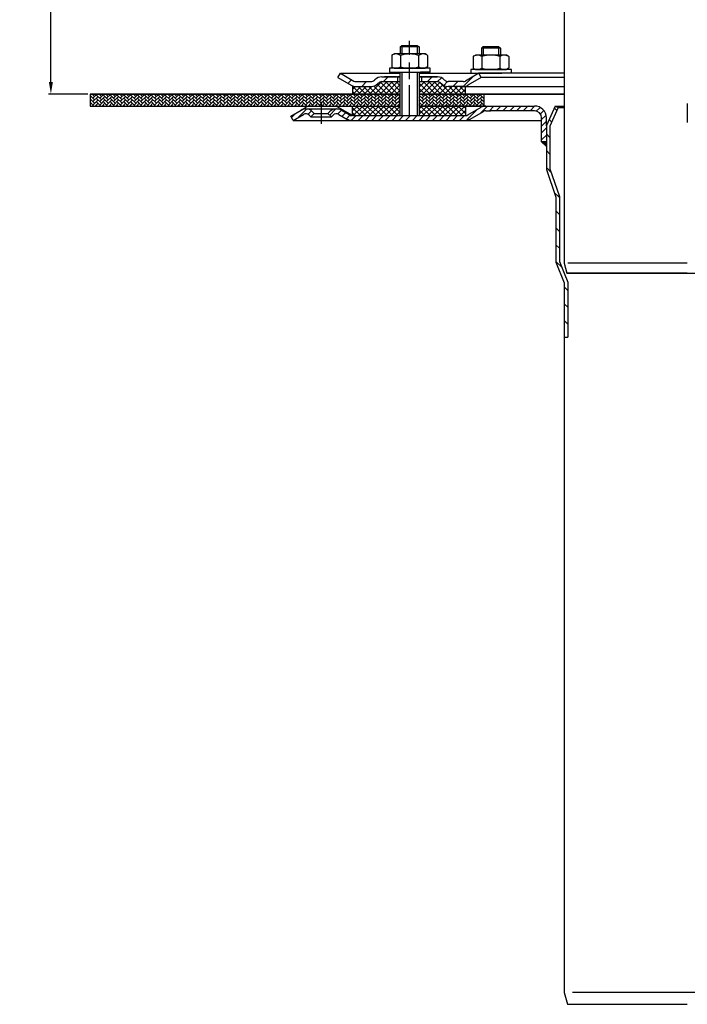
# Model space of a CAD drawing. Units: millimetres. Extents: x 2236 to 2765, y 1449 to 2304.
# Drawn here: x 2236 to 2515, y 1464 to 1876 of the extents above; entities that cross this region are included whole.
import ezdxf

# ---------------------------------------------------------------- set-up
doc = ezdxf.new("R2010")
doc.units = ezdxf.units.MM
doc.linetypes.add('STRICHPUNKT', pattern=[25.399999999999995, 12.7, -6.349999999999997, 0, -6.349999999999997])
doc.layers.add('AM_5', color=3, linetype='Continuous', lineweight=25)
doc.layers.add('AM_8', color=1, linetype='Continuous', lineweight=25)
doc.layers.add('P-0000', color=7, linetype='Continuous')
doc.styles.get("Standard").update_dxf_attribs({"font": 'ISOCP.SHX'})
doc.dimstyles.new('AM_DIN$0', dxfattribs={"dimtxt": 3.5, "dimasz": 3.5, "dimexe": 1, "dimexo": 1, "dimgap": 1.5, "dimtad": 1, "dimdsep": 46, "dimtxsty": 'STANDARD', "dimcen": 0, "dimclrd": 256, "dimclre": 256, "dimclrt": 2, "dimadec": 0, "dimazin": 2, "dimtp": 0.1, "dimtm": 0.1, "dimtfac": 0.71, "dimtdec": 3, "dimtmove": 0, "dimatfit": 3, "dimfxl": 1, "dimlwd": -1, "dimlwe": -1, "dimarcsym": 0})
pattern_1 = [(45, (467.5510386820383, 877.8815140849115), (-1.122532015133643, 1.122532015133643), []), (135, (467.5510386820383, 877.8815140849115), (-1.122532015133643, -1.122532015133643), [])]

# ---------------------------------------------------------------- blocks, each defined once
blk = doc.blocks.new('*D2')
at = {"layer": 'AM_5', "linetype": 'ByBlock'}
for p, q in [((2349.291861003016, 2140.250098146037), (2247.902300012599, 2140.250098146037)), ((2248.902300012599, 1850.142457885972), (2248.902300012599, 2135.250098146037)), ((2264.335371044981, 1845.142457885972), (2247.902300012599, 1845.142457885972))]:
    blk.add_line(p, q, dxfattribs=at)
at = {"layer": 'AM_5'}
for points in [[(2248.068966679266, 2135.250098146037), (2249.735633345933, 2135.250098146037), (2248.902300012599, 2140.250098146037)], [(2248.068966679266, 1850.142457885972), (2249.735633345933, 1850.142457885972), (2248.902300012599, 1845.142457885972)]]:
    blk.add_solid(points, dxfattribs=at)
at = {"layer": 'Defpoints', "color": 0}
for p in [(2248.902300012599, 2140.250098146037), (2350.291861003016, 2140.250098146037), (2265.335371044981, 1845.142457885972)]:
    blk.add_point(p, dxfattribs=at)
at = {"layer": 'AM_5', "color": 2, "insert": (2242.40131576063, 1992.696278016004), "char_height": 10, "attachment_point": 5, "rotation": 90}
blk.add_mtext('25-300', dxfattribs=at)

msp = doc.modelspace()

# ---------------------------------------------------------------- hatches: boundary and pattern name
at = {"layer": 'AM_8'}
h = msp.add_hatch(dxfattribs=at)
h.set_pattern_fill('ANSI37', color=256, scale=0.5, style=0)
h.set_pattern_definition(pattern_1)
edge = h.paths.add_edge_path()
edge.add_line((2395.020105982036, 1850.348377790915), (2387.405069550873, 1850.348377790915))
edge.add_line((2387.405069550873, 1850.348377790915), (2385.990855988506, 1849.762591353293))
edge.add_line((2385.990855988506, 1849.762591353293), (2385.748215301379, 1849.51995066617))
edge.add_arc((2382.919788176632, 1852.348377790914), 3.99999999999963, 270.000000000013, 315.00000000003337, ccw=False)
edge.add_line((2382.919788176633, 1848.348377790915), (2375.171141698193, 1848.348377790915))
edge.add_line((2375.171141698193, 1848.348377790915), (2375.171141698193, 1845.142457885972))
edge.add_line((2375.171141698193, 1845.142457885972), (2395.020105982036, 1845.142457885972))
edge.add_line((2395.020105982036, 1845.142457885972), (2395.020105982036, 1850.348377790915))
h = msp.add_hatch(dxfattribs=at)
h.set_pattern_fill('ANSI37', color=256, scale=0.5, style=0)
h.set_pattern_definition(pattern_1)
edge = h.paths.add_edge_path()
edge.add_line((2412.405069550873, 1849.519950666169), (2411.926352802169, 1849.964543633034))
edge.add_line((2411.926352802169, 1849.964543633034), (2410.748215301379, 1850.348377790915))
edge.add_line((2410.748215301379, 1850.348377790915), (2403.020105982036, 1850.348377790915))
edge.add_line((2403.020105982037, 1850.348377790915), (2403.020105982035, 1848.348377790914))
edge.add_line((2403.020105982035, 1848.348377790914), (2403.020105982036, 1847.984803551373))
edge.add_line((2403.020105982037, 1847.984803551373), (2403.020105982037, 1845.142457885972))
edge.add_line((2403.020105982037, 1845.142457885972), (2422.507040083069, 1845.142457885972))
edge.add_line((2422.507040083068, 1845.142457885972), (2422.507040083068, 1848.348377790915))
edge.add_line((2422.507040083068, 1848.348377790915), (2415.233496675621, 1848.348377790915))
edge.add_arc((2415.23349667562, 1852.348377790914), 3.999999999999658, 224.9999999999793, 270.00000000001955, ccw=False)
h = msp.add_hatch(dxfattribs=at)
h.set_pattern_fill('AR-HBONE', color=256, scale=0.01, style=0)
h.set_pattern_definition([(45, (467.5510386820383, 877.8815140849115), (1e-16, 1.436840979371063), [3.048, -1.016]), (135, (468.2694586820383, 878.5999340849112), (1e-16, 1.436840979371063), [3.048, -1.016])])
h.paths.add_polyline_path([(2395.020105982036, 1840.142457885972), (2395.020105982037, 1845.142457885972), (2265.335371044981, 1845.142457885972), (2265.335371044981, 1840.142457885972)])
h = msp.add_hatch(dxfattribs=at)
h.set_pattern_fill('AR-HBONE', color=256, scale=0.01, style=0)
h.set_pattern_definition([(45, (-236.661330029669, 425.2752087010742), (1e-16, 1.436840979371063), [3.048, -1.016]), (135, (-235.9429100296688, 425.9936287010742), (1e-16, 1.436840979371063), [3.048, -1.016])])
h.paths.add_polyline_path([(2421.48729483363, 1840.14245788597), (2422.507040083068, 1840.142457885972), (2422.559091603354, 1840.14245788597), (2430.344099663872, 1840.142457885972), (2430.344099663872, 1845.142457885972), (2403.020105982036, 1845.142457885972), (2403.020105982036, 1840.142457885972), (2403.085371044975, 1840.142457885972), (2413.585371044984, 1840.14245788597), (2419.338358446543, 1840.142457885972)])
h = msp.add_hatch(dxfattribs=at)
h.set_pattern_fill('ANSI37', color=256, scale=0.5, style=0)
h.set_pattern_definition(pattern_1)
h.paths.add_polyline_path([(2375.171141698193, 1836.142457885972), (2395.020105982036, 1836.142457885972), (2395.020105982036, 1840.142457885972), (2375.171141698193, 1840.142457885972)])
h = msp.add_hatch(dxfattribs=at)
h.set_pattern_fill('ANSI37', color=256, scale=0.5, style=0)
h.set_pattern_definition(pattern_1)
h.paths.add_polyline_path([(2422.507040083068, 1840.142457885972), (2403.085371044975, 1840.142457885972), (2403.020105982036, 1840.142457885972), (2403.041861003017, 1836.142457885972), (2422.507040083068, 1836.142672237236)])
at = {"layer": 'P-0000', "linetype": 'Continuous'}
h = msp.add_hatch(dxfattribs=at)
h.set_pattern_fill('_U', color=3, scale=5, angle=44.99999999999999, style=0, pattern_type=0)
h.set_pattern_definition([(45, (2456.043514411231, 1988.97434328529), (-3.535533905932736, 3.535533905932738), [])])
edge = h.paths.add_edge_path()
edge.add_arc((2382.919788176633, 1852.348377790915), 2, 270, 315.0000000000351)
edge.add_line((2384.334001739008, 1850.934164228541), (2384.576642426126, 1851.176804915661))
edge.add_arc((2387.405069550873, 1848.348377790915), 4, 90.00000000002609, 135.0000000000008, ccw=False)
edge.add_line((2387.405069550871, 1852.348377790915), (2389.8426722641, 1852.348377790915))
edge.add_line((2389.8426722641, 1852.348377790915), (2391.253000792959, 1852.348377790915))
edge.add_line((2391.253000792959, 1852.348377790915), (2394.076642426126, 1852.348377790915))
edge.add_line((2394.076642426126, 1852.348377790915), (2394.076642426126, 1850.348377790915))
edge.add_line((2394.076642426126, 1850.348377790915), (2387.405069550873, 1850.348377790915))
edge.add_line((2387.405069550873, 1850.348377790915), (2386.576642426126, 1850.348377790915))
edge.add_line((2386.576642426126, 1850.348377790915), (2385.990855988499, 1849.762591353288))
edge.add_line((2385.990855988499, 1849.762591353288), (2385.748215301379, 1849.51995066617))
edge.add_arc((2382.919788176633, 1852.348377790915), 4, 270, 315.00000000001785, ccw=False)
edge.add_line((2382.919788176633, 1848.348377790915), (2376.67471863748, 1848.348377790915))
edge.add_arc((2376.67471863748, 1852.348377790915), 4.000000000000401, 240.0000000000033, 270, ccw=False)
edge.add_line((2374.67471863748, 1848.884276175777), (2369.076642426128, 1852.116326983346))
edge.add_line((2369.076642426128, 1852.116326983346), (2370.076642426126, 1853.848377790915))
edge.add_line((2370.076642426126, 1853.848377790915), (2375.67471863748, 1850.616326983347))
edge.add_arc((2376.67471863748, 1852.348377790915), 1.999999999999425, 239.9999999999905, 270)
edge.add_line((2376.67471863748, 1850.348377790915), (2382.919788176633, 1850.348377790915))
h = msp.add_hatch(dxfattribs=at)
h.set_pattern_fill('_U', color=3, scale=3, angle=44.99999999999999, style=0, pattern_type=0)
h.set_pattern_definition([(45, (2456.043514411231, 1988.97434328529), (-2.121320343559641, 2.121320343559641), [])])
edge = h.paths.add_edge_path()
edge.add_line((2428.076642426126, 1853.848377790915), (2422.478566214775, 1850.616326983347))
edge.add_line((2422.478566214775, 1850.616326983347), (2422.014464599636, 1850.348377790915))
edge.add_line((2422.014464599636, 1850.348377790915), (2421.478566214775, 1850.348377790915))
edge.add_line((2421.478566214775, 1850.348377790915), (2415.23349667562, 1850.348377790915))
edge.add_line((2415.23349667562, 1850.348377790915), (2414.405069550874, 1850.348377790915))
edge.add_line((2414.405069550874, 1850.348377790915), (2413.819283113246, 1850.934164228541))
edge.add_line((2413.819283113246, 1850.934164228541), (2413.576642426126, 1851.176804915661))
edge.add_arc((2410.748215301379, 1848.348377790915), 4.000000000000613, 44.99999999999911, 89.99999999999999)
edge.add_line((2410.748215301379, 1852.348377790915), (2404.076642426127, 1852.348377790915))
edge.add_line((2404.076642426127, 1852.348377790915), (2404.076642426127, 1850.348377790915))
edge.add_line((2404.076642426127, 1850.348377790915), (2410.748215301379, 1850.348377790915))
edge.add_line((2410.748215301379, 1850.348377790915), (2411.576642426126, 1850.348377790915))
edge.add_line((2411.576642426126, 1850.348377790915), (2412.162428863753, 1849.762591353288))
edge.add_line((2412.162428863753, 1849.762591353288), (2412.405069550873, 1849.51995066617))
edge.add_arc((2415.23349667562, 1852.348377790915), 3.999999999999423, 224.9999999999822, 270)
edge.add_line((2415.23349667562, 1848.348377790915), (2421.478566214775, 1848.348377790915))
edge.add_arc((2421.478566214775, 1852.348377790915), 4, 270, 299.9999999999967)
edge.add_line((2423.478566214774, 1848.884276175777), (2429.076642426126, 1852.116326983346))
edge.add_line((2429.076642426126, 1852.116326983346), (2428.076642426126, 1853.848377790915))
h = msp.add_hatch(dxfattribs=at)
h.set_pattern_fill('_U', color=3, scale=2, angle=44.99999999999999, style=0, pattern_type=0)
h.set_pattern_definition([(45, (2667.095812546247, 1700.251592852408), (-1.414213562373094, 1.414213562373094), [])])
edge = h.paths.add_edge_path()
edge.add_line((2350.291861003017, 1834.142457885972), (2349.291861003017, 1835.874508693542))
edge.add_line((2349.291861003017, 1835.874508693542), (2353.657319242925, 1838.394907183487))
edge.add_arc((2355.657319242925, 1834.930805568351), 4, 90, 120.00000000001049, ccw=False)
edge.add_arc((2355.657319242925, 1834.930805568351), 4.000000000000613, 44.99999999999909, 90, ccw=False)
edge.add_line((2358.485746367672, 1837.759232693098), (2359.188307612424, 1837.056671448345))
edge.add_line((2359.188307612424, 1837.056671448345), (2357.774094050051, 1835.642457885972))
edge.add_line((2357.774094050051, 1835.642457885972), (2357.071532805299, 1836.345019130724))
edge.add_arc((2355.657319242925, 1834.930805568351), 2.000000000000115, 44.99999999999594, 120.0000000000099)
edge.add_line((2354.657319242925, 1836.662856375919), (2350.291861003017, 1834.142457885972))
h = msp.add_hatch(dxfattribs=at)
h.set_pattern_fill('_U', color=3, scale=2, angle=44.99999999999999, style=0, pattern_type=0)
h.set_pattern_definition([(45, (2057.004396803679, 973.3199528285355), (-1.414213562373094, 1.414213562373094), [])])
edge = h.paths.add_edge_path()
edge.add_line((2366.309627955985, 1835.642457885972), (2364.895414393612, 1837.056671448346))
edge.add_line((2364.895414393612, 1837.056671448346), (2365.597975638364, 1837.759232693098))
edge.add_line((2365.597975638364, 1837.759232693098), (2368.426402763111, 1838.930805568352))
edge.add_line((2368.426402763111, 1838.930805568352), (2369.461678943521, 1838.794508873508))
edge.add_line((2369.461678943521, 1838.794508873508), (2371.499894249091, 1837.775126585085))
edge.add_line((2371.499894249091, 1837.775126585085), (2373.863657772743, 1836.410407078405))
edge.add_arc((2374.863657772745, 1838.142457885972), 1.999999999999524, 239.9999999999429, 269.9999999999574)
edge.add_line((2374.863657772743, 1836.142457885973), (2422.477759387881, 1836.142457885972))
edge.add_arc((2422.47775938788, 1838.142457885972), 1.999999999999658, 270.0000000000388, 300.0000000000504)
edge.add_line((2423.477759387882, 1836.410407078404), (2423.582603037783, 1836.470938587897))
edge.add_line((2423.582603037783, 1836.470938587897), (2423.714197180342, 1836.546914501526))
edge.add_line((2423.714197180342, 1836.546914501526), (2425.426986029551, 1837.535793604683))
edge.add_line((2425.426986029552, 1837.535793604683), (2429.978381592334, 1840.006161191129))
edge.add_line((2429.978381592334, 1840.006161191129), (2450.38401886357, 1840.142457885972))
edge.add_line((2450.38401886357, 1840.142457885972), (2452.807021159221, 1839.920977106532))
edge.add_line((2452.807021159222, 1839.920977106532), (2454.870904950916, 1838.677991791905))
edge.add_line((2454.870904950916, 1838.677991791905), (2456.292974066515, 1835.792205745448))
edge.add_line((2456.292974066515, 1835.792205745448), (2456.335371044983, 1825.142457885972))
edge.add_line((2456.335371044983, 1825.142457885972), (2454.335371044982, 1825.142457885972))
edge.add_line((2454.335371044984, 1825.142457885972), (2454.335371044984, 1835.142457885972))
edge.add_line((2454.335371044984, 1835.142457885972), (2454.018507903757, 1836.484388061908))
edge.add_line((2454.018507903757, 1836.484388061908), (2452.670833703863, 1837.828819642463))
edge.add_line((2452.670833703863, 1837.828819642463), (2451.335371044984, 1838.142457885972))
edge.add_line((2451.335371044984, 1838.142457885972), (2431.013657772744, 1838.142457885972))
edge.add_arc((2431.013657772743, 1836.142457885972), 2.000000000000564, 449.9999999999378, 479.999999999945)
edge.add_line((2430.013657772744, 1837.874508693542), (2425.069040612014, 1835.019732644754))
edge.add_line((2425.069040612014, 1835.019732644754), (2422.47775938788, 1834.142457885971))
edge.add_line((2422.47775938788, 1834.142457885972), (2412.83537104499, 1834.142457885973))
edge.add_line((2412.83537104499, 1834.142457885973), (2374.863657772743, 1834.142457885972))
edge.add_line((2374.863657772743, 1834.142457885972), (2372.863657772743, 1834.678356270835))
edge.add_line((2372.863657772743, 1834.678356270835), (2369.426402763111, 1836.662856375921))
edge.add_arc((2368.426402763111, 1834.930805568352), 2.000000000000194, 419.9999999999877, 494.9999999999948)
edge.add_line((2367.012189200738, 1836.345019130725), (2366.309627955985, 1835.642457885972))
h = msp.add_hatch(dxfattribs=at)
h.set_pattern_fill('_U', color=3, scale=5, angle=-45, style=0, pattern_type=0)
h.set_pattern_definition([(315, (2667.095812546249, 1688.483486736756), (3.535533905932738, 3.535533905932736), [])])
h.paths.add_polyline_path([(2461.835371044986, 1802.276628288889), (2461.835371044982, 1775.092631592801), (2463.835371044985, 1770.142457885969), (2465.335371044985, 1766.429827605847), (2465.335371044989, 1743.4513428692), (2463.835371044985, 1743.4513428692), (2463.83537104498, 1766.138257142138), (2460.335371044986, 1774.801061129097), (2460.335371044986, 1802.025614375268), (2456.335371044982, 1813.642457885971), (2456.335371044984, 1831.990059055195), (2459.965052858518, 1840.142457885973), (2461.335371044985, 1839.532352921356), (2457.835371044984, 1831.671224212692), (2457.835371044986, 1813.893471799592)])
msp.add_hatch(color=3, dxfattribs=at).paths.add_polyline_path([(2456.335371044982, 1825.142457885972), (2456.335371044983, 1823.142457885971), (2454.335371044984, 1825.142457885972)])

# ---------------------------------------------------------------- linework, layer by layer
for p, q in [((2395.076642426126, 1864.886212115584), (2395.876642426127, 1865.486212115584)), ((2395.876642426127, 1864.886212115584), (2395.076642426126, 1864.886212115584)), ((2395.020105982036, 1852.348377790915), (2395.020105982036, 1836.142457885972)), ((2395.076642426126, 1848.348377790915), (2395.076642426126, 1854.338930675871)), ((2375.171141698193, 1848.348377790915), (2375.171141698193, 1845.142457885969)), ((2403.020105982037, 1850.348377790915), (2403.020105982036, 1836.142457885972)), ((2265.335371044981, 1845.142457885972), (2395.020105982036, 1845.142457885972)), ((2265.335371044981, 1845.142457885972), (2265.335371044981, 1840.142457885972)), ((2403.020105982037, 1845.142457885972), (2463.848370980184, 1845.142457885972)), ((2430.344099663872, 1840.086021241473), (2430.344099663872, 1845.142457885972)), ((2265.335371044981, 1840.142457885972), (2395.020105982036, 1840.142457885972)), ((2375.171141698193, 1836.142457885972), (2375.171141698193, 1840.142457885972)), ((2422.507040083068, 1840.142457885972), (2422.507040083068, 1836.142672237236)), ((2464.936210298097, 1770.250098146036), (2565.751989029623, 1770.250098146036))]:
    msp.add_line(p, q)
for points in [[(2265.335371044981, 1845.142457885972), (2265.335371044981, 1840.142457885972), (2395.020105982036, 1840.142457885972)], [(2395.020105982036, 1845.142457885972), (2265.335371044981, 1845.142457885972)], [(2463.848370980184, 1845.142457885972), (2403.020105982036, 1845.142457885972)], [(2403.020105982036, 1840.142457885972), (2451.335371044984, 1840.142457885972)]]:
    msp.add_lwpolyline(points)
at = {"layer": 'P-0000', "color": 7, "linetype": 'Continuous'}
for p, q in [((2463.839642361282, 2035.453466467576), (2463.839642361298, 1774.309969750941)), ((2395.076642426126, 1864.886212115584), (2395.076642426127, 1861.93893067587)), ((2395.876642426127, 1865.486212115584), (2399.076642426127, 1865.486212115584)), ((2402.276642426127, 1864.886212115584), (2395.876642426127, 1864.886212115584)), ((2399.076642426127, 1865.486212115584), (2402.276642426127, 1865.486212115584)), ((2402.276642426127, 1865.486212115584), (2403.076642426126, 1864.886212115584)), ((2403.076642426126, 1864.886212115584), (2402.276642426127, 1864.886212115584)), ((2403.076642426126, 1864.886212115584), (2403.076642426126, 1861.93893067587)), ((2429.128035666463, 1864.395659230628), (2429.928035666463, 1864.995659230627)), ((2429.128035666463, 1864.395659230628), (2429.128035666466, 1861.448377790913)), ((2429.928035666463, 1864.395659230628), (2429.128035666463, 1864.395659230628)), ((2429.928035666463, 1864.995659230627), (2433.128035666465, 1864.995659230627)), ((2436.328035666463, 1864.395659230628), (2429.928035666463, 1864.395659230628)), ((2433.128035666465, 1864.995659230627), (2436.328035666463, 1864.995659230627)), ((2436.328035666463, 1864.995659230627), (2437.128035666463, 1864.395659230628)), ((2437.128035666463, 1864.395659230628), (2436.328035666463, 1864.395659230628)), ((2437.128035666463, 1864.395659230628), (2437.128035666463, 1861.448377790913)), ((2391.571088926662, 1861.358374092268), (2391.571088926662, 1857.825869867777)), ((2391.817760515318, 1861.511787110234), (2392.576642426126, 1861.93893067587)), ((2395.076642426126, 1861.93893067587), (2392.576642426126, 1861.93893067587)), ((2395.876642426127, 1861.93893067587), (2395.076642426126, 1861.93893067587)), ((2395.323865676394, 1861.358374092268), (2395.323865676394, 1857.825869867777)), ((2402.276642426127, 1861.93893067587), (2395.876642426127, 1861.93893067587)), ((2403.076642426126, 1861.93893067587), (2402.276642426127, 1861.93893067587)), ((2402.829419175859, 1861.358374092268), (2402.829419175859, 1857.825869867777)), ((2405.576642426126, 1861.93893067587), (2403.076642426126, 1861.93893067587)), ((2406.335524336936, 1861.511787110234), (2405.576642426126, 1861.93893067587)), ((2406.582195925593, 1861.358374092268), (2406.582195925593, 1857.825869867777)), ((2425.622482166998, 1860.867821207311), (2425.622482166998, 1857.33531698282)), ((2425.869153755655, 1861.021234225278), (2426.628035666463, 1861.448377790913)), ((2429.128035666462, 1861.448377790913), (2426.628035666463, 1861.448377790913)), ((2429.928035666464, 1861.448377790913), (2429.128035666462, 1861.448377790913)), ((2429.37525891673, 1860.867821207311), (2429.37525891673, 1857.33531698282)), ((2436.328035666463, 1861.448377790913), (2429.928035666464, 1861.448377790913)), ((2437.128035666463, 1861.448377790913), (2436.328035666463, 1861.448377790913)), ((2436.880812416195, 1860.867821207311), (2436.880812416195, 1857.33531698282)), ((2439.628035666463, 1861.448377790913), (2437.128035666463, 1861.448377790913)), ((2440.386917577272, 1861.021234225278), (2439.628035666463, 1861.448377790913)), ((2440.633589165929, 1860.867821207311), (2440.633589165929, 1857.33531698282)), ((2390.630944312706, 1855.93893067587), (2390.630944312706, 1855.838930675869)), ((2407.630944312706, 1855.93893067587), (2390.630944312706, 1855.93893067587)), ((2390.630944312706, 1855.838930675869), (2390.630944312706, 1854.338930675871)), ((2391.571088926662, 1857.825869867777), (2391.571088926662, 1856.51948725947)), ((2391.817760515318, 1856.366074241504), (2392.576642426126, 1855.93893067587)), ((2392.576642426126, 1855.93893067587), (2405.576642426126, 1855.93893067587)), ((2395.323865676394, 1857.825869867777), (2395.323865676394, 1856.51948725947)), ((2402.829419175859, 1857.825869867777), (2402.829419175859, 1856.51948725947)), ((2406.335524336936, 1856.366074241504), (2405.576642426126, 1855.93893067587)), ((2406.582195925593, 1857.825869867777), (2406.582195925593, 1856.51948725947)), ((2407.630944312706, 1855.838930675869), (2407.630944312706, 1855.938930675869)), ((2407.630944312706, 1854.338930675871), (2407.630944312706, 1855.838930675869)), ((2424.682337553042, 1855.448377790913), (2424.682337553042, 1855.348377790913)), ((2441.682337553042, 1855.448377790913), (2424.682337553042, 1855.448377790913)), ((2424.682337553042, 1855.348377790913), (2424.682337553042, 1853.848377790915)), ((2425.622482166998, 1857.33531698282), (2425.622482166998, 1856.028934374513)), ((2425.869153755655, 1855.875521356547), (2426.628035666463, 1855.448377790913)), ((2426.628035666463, 1855.448377790913), (2439.628035666463, 1855.448377790913)), ((2429.37525891673, 1857.33531698282), (2429.37525891673, 1856.028934374513)), ((2436.880812416195, 1857.33531698282), (2436.880812416195, 1856.028934374513)), ((2440.386917577272, 1855.875521356547), (2439.628035666463, 1855.448377790913)), ((2440.633589165929, 1857.33531698282), (2440.633589165929, 1856.028934374513)), ((2441.682337553042, 1855.348377790912), (2441.682337553042, 1855.448377790913)), ((2441.682337553042, 1853.848377790915), (2441.682337553042, 1855.348377790913)), ((2369.076642426128, 1852.116326983346), (2370.076642426126, 1853.848377790915)), ((2369.076642426128, 1852.116326983346), (2374.67471863748, 1848.884276175777)), ((2370.076642426126, 1853.848377790915), (2375.67471863748, 1850.616326983347)), ((2370.076642426126, 1853.848377790915), (2381.576642426135, 1853.848377790915)), ((2381.576642426135, 1853.848377790915), (2395.076642426126, 1853.848377790915)), ((2384.576642426126, 1851.176804915661), (2384.334001739008, 1850.934164228541)), ((2387.405069550871, 1852.348377790915), (2389.8426722641, 1852.348377790915)), ((2387.405069550871, 1852.348377790915), (2389.8426722641, 1852.348377790915)), ((2393.576642426129, 1852.348377790916), (2388.576642426128, 1852.348377790916)), ((2389.8426722641, 1852.348377790915), (2391.253000792959, 1852.348377790915)), ((2389.8426722641, 1852.348377790915), (2391.253000792959, 1852.348377790915)), ((2390.630944312706, 1854.338930675871), (2395.076642426126, 1854.338930675871)), ((2390.630944312706, 1852.348377790915), (2395.076642426126, 1852.348377790915)), ((2391.253000792959, 1852.348377790915), (2394.076642426126, 1852.348377790915)), ((2391.253000792959, 1852.348377790915), (2394.076642426126, 1852.348377790915)), ((2394.076642426126, 1852.348377790915), (2394.076642426126, 1850.348377790915)), ((2394.076642426126, 1852.348377790915), (2395.076642426126, 1852.348377790915)), ((2395.076642426126, 1852.348377790915), (2394.076642426126, 1852.348377790915)), ((2394.09409966384, 1854.338930675871), (2404.094099663841, 1854.338930675871)), ((2395.020105982036, 1852.348377790915), (2395.020105982036, 1848.348377790915)), ((2395.076642426126, 1854.338930675871), (2395.876642426127, 1854.338930675871)), ((2395.876642426127, 1854.338930675871), (2403.576642426129, 1854.338930675871)), ((2403.020105982035, 1852.348377790915), (2403.020105982035, 1848.348377790914)), ((2403.076642426126, 1854.338930675871), (2403.076642426126, 1850.348377790915)), ((2403.076642426126, 1853.848377790915), (2428.076642426126, 1853.848377790915)), ((2403.076642426126, 1852.348377790915), (2404.076642426127, 1852.348377790915)), ((2404.076642426127, 1852.348377790915), (2403.076642426126, 1852.348377790915)), ((2403.076642426126, 1852.348377790915), (2404.076642426127, 1852.348377790915)), ((2407.630944312706, 1854.338930675871), (2403.576642426129, 1854.338930675871)), ((2404.076642426127, 1852.348377790915), (2403.576642426129, 1852.348377790916)), ((2404.076642426127, 1852.348377790915), (2404.076642426127, 1850.348377790915)), ((2404.076642426127, 1852.348377790915), (2410.748215301379, 1852.348377790915)), ((2409.076642426126, 1852.348377790915), (2404.076642426127, 1852.348377790915)), ((2404.076642426127, 1852.348377790915), (2407.630944312706, 1852.348377790915)), ((2410.748215301379, 1852.348377790915), (2404.076642426127, 1852.348377790915)), ((2413.576642426126, 1851.176804915661), (2413.819283113246, 1850.934164228541)), ((2428.076642426126, 1853.848377790915), (2422.478566214775, 1850.616326983347)), ((2429.076642426126, 1852.116326983346), (2423.478566214774, 1848.884276175777)), ((2424.682337553042, 1853.848377790915), (2429.128035666462, 1853.848377790915)), ((2428.076642426126, 1853.848377790915), (2428.004676263626, 1853.848377790915)), ((2463.848370980184, 1853.848377790915), (2428.076642426126, 1853.848377790915)), ((2429.076642426126, 1852.116326983346), (2428.076642426126, 1853.848377790915)), ((2463.848370980184, 1852.116326983346), (2429.076642426126, 1852.116326983346)), ((2429.128035666462, 1853.848377790915), (2429.928035666464, 1853.848377790915)), ((2429.928035666464, 1853.848377790915), (2437.628035666465, 1853.848377790915)), ((2441.682337553042, 1853.848377790915), (2437.628035666465, 1853.848377790915)), ((2375.171141698193, 1848.348377790915), (2382.919788176635, 1848.348377790915)), ((2375.602921867756, 1848.348377790915), (2382.919788176633, 1848.348377790915)), ((2376.67471863748, 1850.348377790915), (2382.919788176633, 1850.348377790915)), ((2385.990855988499, 1849.762591353288), (2385.748215301379, 1849.51995066617)), ((2387.405069550873, 1850.348377790915), (2395.020105982036, 1850.348377790915)), ((2403.020105982035, 1850.348377790915), (2410.748215301379, 1850.348377790915)), ((2412.162428863753, 1849.762591353288), (2412.405069550873, 1849.51995066617)), ((2421.44378479167, 1848.348377790915), (2415.198715252517, 1848.348377790915)), ((2421.478566214775, 1850.348377790915), (2415.23349667562, 1850.348377790915)), ((2421.478566214775, 1848.348377790915), (2415.23349667562, 1848.348377790915)), ((2421.478566214776, 1848.348377790915), (2415.233496675621, 1848.348377790915)), ((2421.478566214775, 1848.348377790915), (2463.848370980184, 1848.348377790914)), ((2422.507040083068, 1845.142457885969), (2422.507040083068, 1848.348377790915)), ((2353.657319242925, 1838.394907183487), (2355.523911810585, 1839.472584904894)), ((2355.657319242925, 1838.930805568351), (2368.426402763108, 1838.930805568351)), ((2358.023911810587, 1840.142457885972), (2366.873911810585, 1840.142457885972)), ((2366.873911810585, 1840.142457885972), (2395.085371044975, 1840.142457885972)), ((2375.141861003017, 1836.142457885972), (2369.373911810585, 1839.472584904894)), ((2370.426402763108, 1838.394907183487), (2373.86365777274, 1836.410407078404)), ((2431.013657772743, 1840.142457885972), (2403.085371044975, 1840.142457885972)), ((2431.013657772743, 1840.142457885972), (2403.085371044975, 1840.142457885972)), ((2431.013657772743, 1840.142457885972), (2403.085371044975, 1840.142457885972)), ((2403.085371044975, 1840.14245788597), (2413.585371044984, 1840.14245788597)), ((2413.585371044984, 1840.14245788597), (2415.242225294476, 1840.14245788597)), ((2421.48729483363, 1840.14245788597), (2415.242225294476, 1840.14245788597)), ((2422.559091603354, 1840.14245788597), (2451.335371044984, 1840.14245788597)), ((2423.477759387879, 1836.410407078402), (2429.013657772742, 1839.60655950111)), ((2423.477759387879, 1836.410407078402), (2429.013657772742, 1839.60655950111)), ((2431.013657772743, 1840.142457885972), (2451.335371044984, 1840.142457885972)), ((2431.013657772743, 1840.142457885972), (2451.335371044984, 1840.142457885972)), ((2448.831099728663, 1840.361989960103), (2448.835371044975, 1840.345826207512)), ((2448.831099728663, 1840.361989960103), (2448.835371044975, 1840.345826207512)), ((2459.965052858518, 1840.142457885973), (2456.335371044984, 1831.990059055195)), ((2461.335371044985, 1839.532352921356), (2457.835371044984, 1831.671224212692)), ((2459.965052858518, 1840.142457885973), (2463.848370980184, 1840.142457885973)), ((2459.965052858518, 1840.142457885973), (2461.335371044985, 1839.532352921356)), ((2461.335371044985, 1839.532352921356), (2463.848370980184, 1839.532352921356)), ((2350.291861003017, 1834.142457885972), (2349.291861003017, 1835.874508693542)), ((2350.291861003017, 1834.142457885972), (2354.657319242925, 1836.662856375919)), ((2350.291861003017, 1834.142457885972), (2354.657319242925, 1836.662856375919)), ((2350.291861003017, 1834.142457885972), (2374.86365777274, 1834.142457885972)), ((2357.071532805299, 1836.345019130724), (2357.774094050051, 1835.642457885972)), ((2359.188307612424, 1837.056671448345), (2357.774094050051, 1835.642457885972)), ((2357.774094050051, 1835.642457885972), (2366.309627955982, 1835.642457885972)), ((2358.485746367672, 1837.759232693098), (2359.188307612424, 1837.056671448345)), ((2359.188307612424, 1837.056671448345), (2364.895414393609, 1837.056671448345)), ((2364.895414393609, 1837.056671448345), (2365.597975638361, 1837.759232693098)), ((2366.309627955982, 1835.642457885972), (2364.895414393609, 1837.056671448345)), ((2366.309627955982, 1835.642457885972), (2367.012189200735, 1836.345019130724)), ((2369.426402763108, 1836.662856375919), (2372.863657772739, 1834.678356270834)), ((2375.141861003017, 1836.142457885972), (2374.86365777274, 1836.142457885972)), ((2374.86365777274, 1834.142457885972), (2412.835371044995, 1834.142457885969)), ((2375.141861003017, 1836.142457885972), (2395.085371044975, 1836.142457885972)), ((2395.085371044975, 1836.142457885972), (2403.041861003017, 1836.142457885972)), ((2403.041861003017, 1836.142457885972), (2422.477759387878, 1836.142457885972)), ((2412.835371044995, 1834.142457885969), (2413.59657410507, 1834.142457885972)), ((2412.835371044995, 1834.142457885969), (2413.596574105071, 1834.142457885972)), ((2413.59657410507, 1834.142457885972), (2422.477759387878, 1834.142457885972)), ((2413.596574105071, 1834.142457885972), (2422.477759387879, 1834.142457885972)), ((2417.83537104498, 1834.142457885969), (2431.335371044982, 1834.142457885969)), ((2417.83537104498, 1834.142457885969), (2431.335371044982, 1834.142457885969)), ((2424.477759387878, 1834.678356270834), (2430.013657772742, 1837.874508693542)), ((2424.477759387878, 1834.678356270834), (2430.013657772742, 1837.874508693542)), ((2431.013657772743, 1838.142457885972), (2432.897579575499, 1838.142457885972)), ((2431.013657772743, 1838.142457885972), (2432.897579575499, 1838.142457885972)), ((2431.335371044982, 1834.142457885969), (2451.335371044984, 1834.142457885987)), ((2431.335371044982, 1834.142457885969), (2454.335371044984, 1834.142457885989)), ((2451.335371044984, 1838.142457885972), (2432.897579575499, 1838.142457885972)), ((2454.335371044984, 1834.142457885989), (2454.335371044984, 1835.142457885972)), ((2454.335371044984, 1825.142457885972), (2454.335371044984, 1834.142457885989)), ((2456.335371044984, 1834.142457885977), (2456.335371044984, 1835.142457885972)), ((2456.335371044984, 1831.892969014496), (2456.335371044984, 1834.142457885977)), ((2456.335371044984, 1831.990059055195), (2456.335371044982, 1813.642457885971)), ((2456.335371044984, 1831.892969014496), (2456.335371044983, 1831.345826207515)), ((2456.335371044984, 1831.892969014496), (2456.335371044983, 1831.345826207515)), ((2456.335371044983, 1831.345826207515), (2456.335371044983, 1826.345826207514)), ((2457.835371044984, 1831.671224212692), (2457.835371044986, 1813.893471799592)), ((2515.335371044953, 1833.208035656004), (2515.335371044957, 1833.208035656004)), ((2456.335371044983, 1826.345826207514), (2456.335371044983, 1825.142457885972)), ((2456.335371044983, 1826.345826207514), (2456.335371044982, 1825.142457885972)), ((2456.335371044983, 1825.142457885972), (2454.335371044984, 1825.142457885972)), ((2456.335371044982, 1825.142457885972), (2454.335371044984, 1825.142457885972)), ((2456.335371044983, 1823.142457885971), (2454.335371044984, 1825.142457885972)), ((2456.335371044982, 1825.142457885972), (2456.335371044983, 1823.142457885971)), ((2456.335371044982, 1813.642457885971), (2460.335371044986, 1802.025614375268)), ((2457.835371044986, 1813.893471799592), (2461.835371044986, 1802.276628288889)), ((2460.335371044986, 1802.025614375268), (2460.335371044986, 1774.801061129097)), ((2461.835371044986, 1802.276628288889), (2461.835371044982, 1775.092631592801)), ((2460.335371044986, 1774.801061129097), (2463.83537104498, 1766.138257142138)), ((2461.835371044982, 1775.092631592801), (2463.835371044985, 1770.142457885969)), ((2463.83964236129, 1774.309969750971), (2464.927481679206, 1770.250098146036)), ((2463.848370980181, 1774.309969750971), (2464.936210298097, 1770.250098146036)), ((2463.835371044985, 1770.142457885969), (2465.335371044985, 1766.429827605847)), ((2497.314814986312, 1770.250098146036), (2464.927481679206, 1770.250098146036)), ((2515.335371044953, 1770.250098146036), (2497.314814986312, 1770.250098146036)), ((2463.83537104498, 1766.138257142138), (2463.835371044985, 1743.4513428692)), ((2465.335371044985, 1766.429827605847), (2465.335371044989, 1743.4513428692)), ((2463.835371044985, 1743.4513428692), (2463.835371044982, 1689.142457885973)), ((2463.835371044982, 1689.142457885973), (2463.835371044985, 1469.142457885972)), ((2463.835371044985, 1469.142457885972), (2465.17511700714, 1464.142457885972)), ((2465.17511700714, 1464.142457885972), (2515.33537104498, 1464.142457885972))]:
    msp.add_line(p, q, dxfattribs=at)
at = {"layer": 'P-0000', "color": 3, "linetype": 'STRICHPUNKT'}
for p, q in [((2399.076642426127, 1836.142457885972), (2399.076642426127, 1867.495659230629)), ((2399.09409966384, 1851.321266306161), (2399.09409966384, 1858.321266306161)), ((2362.041861003017, 1841.930805568351), (2362.041861003017, 1832.642457885972)), ((2515.335371044957, 1841.208035656004), (2515.335371044957, 1833.208035656004))]:
    msp.add_line(p, q, dxfattribs=at)
at = {"layer": 'P-0000', "color": 3, "linetype": 'Continuous'}
for p, q in [((2395.876642426127, 1865.486212115584), (2395.876642426127, 1861.93893067587)), ((2402.276642426127, 1865.486212115584), (2402.276642426127, 1861.93893067587)), ((2402.276642426127, 1865.486212115584), (2402.276642426127, 1864.886212115584)), ((2429.928035666463, 1864.995659230627), (2429.928035666464, 1861.448377790913)), ((2429.928035666463, 1864.995659230627), (2429.928035666463, 1864.395659230628)), ((2436.328035666463, 1864.995659230627), (2436.328035666463, 1861.448377790913)), ((2436.328035666463, 1864.995659230627), (2436.328035666463, 1864.395659230628)), ((2375.67471863748, 1850.616326983347), (2376.138820252618, 1850.348377790915)), ((2395.820105982036, 1854.338930675871), (2395.820105982036, 1853.7545819743)), ((2395.820105982036, 1854.338930675871), (2395.820105982036, 1836.142457885972)), ((2402.220105982037, 1854.338930675871), (2402.220105982037, 1836.142457885972)), ((2375.602921867756, 1848.348377790915), (2376.67471863748, 1848.348377790915)), ((2376.138820252618, 1850.348377790915), (2376.67471863748, 1850.348377790915)), ((2349.291861003017, 1835.874508693542), (2353.657319242925, 1838.394907183487)), ((2497.314814986312, 1774.309969751003), (2465.268907996577, 1774.309969751003)), ((2515.335371044953, 1774.309969751003), (2497.314814986312, 1774.309969751003)), ((2564.260461334095, 1469.142457885971), (2467.260461334095, 1469.142457885972))]:
    msp.add_line(p, q, dxfattribs=at)
at = {"layer": 'P-0000', "color": 7, "linetype": 'Continuous'}
for centre, radius, start, end in [((2393.447477301529, 1858.616361102919), 3.322569572949884, 119.373379394836, 124.3842474680534), ((2393.447477301529, 1858.616361102919), 3.322569572949122, 55.61575253197712, 119.373379394836), ((2399.076642426126, 1849.51948725947), 12.41944341639904, 72.41204622600878, 107.5879537739912), ((2404.705807550725, 1858.616361102919), 3.322569572949888, 60.62662060516396, 124.3842474680534), ((2404.705807550725, 1858.616361102919), 3.322569572950149, 55.61575253194639, 60.62662060516396), ((2427.498870541865, 1858.125808217963), 3.322569572949884, 119.373379394836, 124.3842474680534), ((2427.498870541865, 1858.125808217963), 3.322569572949122, 55.61575253197712, 119.373379394836), ((2433.128035666463, 1849.028934374513), 12.41944341639904, 72.41204622600878, 107.5879537739912), ((2438.757200791062, 1858.125808217963), 3.322569572949888, 60.62662060516396, 124.3842474680534), ((2438.757200791062, 1858.125808217963), 3.322569572950149, 55.61575253194639, 60.62662060516396), ((2393.447477301529, 1859.261500248819), 3.322569572950221, 235.6157525319462, 240.626620605164), ((2393.447477301529, 1859.261500248819), 3.322569572949872, 240.626620605164, 304.3842474680232), ((2399.076642426126, 1868.358374092268), 12.41944341639904, 252.4120462260089, 287.5879537739911), ((2404.705807550725, 1859.261500248819), 3.322569572950221, 235.6157525319462, 299.373379394836), ((2404.705807550725, 1859.261500248818), 3.322569572949876, 299.373379394836, 304.3842474680539), ((2427.498870541865, 1858.770947363862), 3.322569572950221, 235.6157525319462, 240.626620605164), ((2427.498870541865, 1858.770947363862), 3.322569572949872, 240.626620605164, 304.3842474680232), ((2433.128035666463, 1867.867821207312), 12.41944341639904, 252.4120462260089, 287.5879537739911), ((2438.757200791062, 1858.770947363862), 3.322569572950221, 235.6157525319462, 299.373379394836), ((2438.757200791062, 1858.770947363862), 3.322569572949876, 299.373379394836, 304.3842474680539), ((2376.67471863748, 1852.348377790915), 1.999999999999425, 239.9999999999664, 270), ((2382.919788176633, 1852.348377790915), 2, 270, 315.0000000000095), ((2387.405069550873, 1848.348377790915), 4, 90.00000000002605, 134.9999999999724), ((2410.748215301379, 1848.348377790915), 4.000000000000613, 45.00000000002764, 90), ((2415.23349667562, 1852.348377790915), 2.000000000000397, 225.0000000000274, 270), ((2421.478566214775, 1852.348377790915), 2, 270, 300.0000000000337), ((2376.67471863748, 1852.348377790915), 4.000000000000401, 240.0000000000035, 270), ((2382.919788176633, 1852.348377790915), 4, 270, 315.0000000000095), ((2387.405069550873, 1848.348377790915), 2, 90, 134.9999999999724), ((2410.748215301379, 1848.348377790915), 2.000000000000311, 45.00000000002764, 90), ((2415.23349667562, 1852.348377790915), 3.999999999999423, 224.9999999999905, 270), ((2421.478566214775, 1852.348377790915), 4, 270, 299.9999999999965), ((2355.657319242925, 1834.930805568351), 4, 90, 119.9999999999965), ((2358.023911810586, 1835.142457885972), 5, 89.99999999997395, 119.9999999999965), ((2355.657319242925, 1834.930805568351), 4.000000000000613, 44.99999999999078, 90), ((2368.426402763108, 1834.930805568351), 4, 90, 135.0000000000092), ((2366.873911810585, 1835.142457885972), 5.000000000000164, 60.00000000000351, 90), ((2368.426402763108, 1834.930805568351), 3.999999999998728, 60.00000000000351, 90), ((2431.013657772743, 1836.142457885972), 4, 90, 119.9999999999965), ((2431.013657772743, 1836.142457885972), 4, 90, 119.9999999999965), ((2451.335371044984, 1835.142457885972), 5.000000000000396, 0, 90), ((2355.657319242925, 1834.930805568351), 2.000000000000115, 44.99999999999078, 119.9999999999965), ((2368.426402763108, 1834.930805568351), 1.999999999999401, 60.00000000000351, 135.0000000000092), ((2368.426402763108, 1834.930805568351), 1.999999999999401, 60.00000000000351, 135.0000000000092), ((2374.86365777274, 1838.142457885972), 4.000000000000131, 240.0000000000035, 270), ((2374.86365777274, 1838.142457885972), 1.999999999999253, 240.0000000000035, 270), ((2422.477759387878, 1838.142457885972), 2, 270, 299.9999999999965), ((2422.477759387879, 1838.142457885972), 2, 270, 299.9999999999965), ((2422.477759387878, 1838.142457885972), 4, 270, 299.9999999999965), ((2422.477759387879, 1838.142457885972), 4, 270, 299.9999999999965), ((2431.013657772743, 1836.142457885972), 2, 90, 119.9999999999694), ((2431.013657772743, 1836.142457885972), 2, 90, 119.9999999999694), ((2451.335371044984, 1835.142457885972), 3, 0, 90)]:
    msp.add_arc(centre, radius, start, end, dxfattribs=at)
at = {"layer": 'P-0000', "color": 3, "linetype": 'Continuous'}
msp.add_open_spline([(2463.835371044985, 1743.4513428692), (2464.339712386249, 1743.424023259493), (2464.839496395743, 1743.425302101237), (2465.335371044989, 1743.4513428692)], degree=3, dxfattribs=at)

# ---------------------------------------------------------------- dimensions: what is measured, and where the dimension line sits
at = {"layer": 'AM_5'}
dim = msp.add_linear_dim(base=(2248.902300012599, 2140.250098146037), p1=(2265.335371044981, 1845.142457885972), p2=(2350.291861003016, 2140.250098146037), angle=90.00000000000006, text='25-300', dimstyle='AM_DIN$0', override={"dimtxt": 10, "dimasz": 5, "dimdec": 0}, dxfattribs=at)
dim.commit()
dim.dimension.update_dxf_attribs({"geometry": '*D2', "text_midpoint": (2242.40131576063, 1992.696278016004)})

doc.saveas('drawing.dxf')
